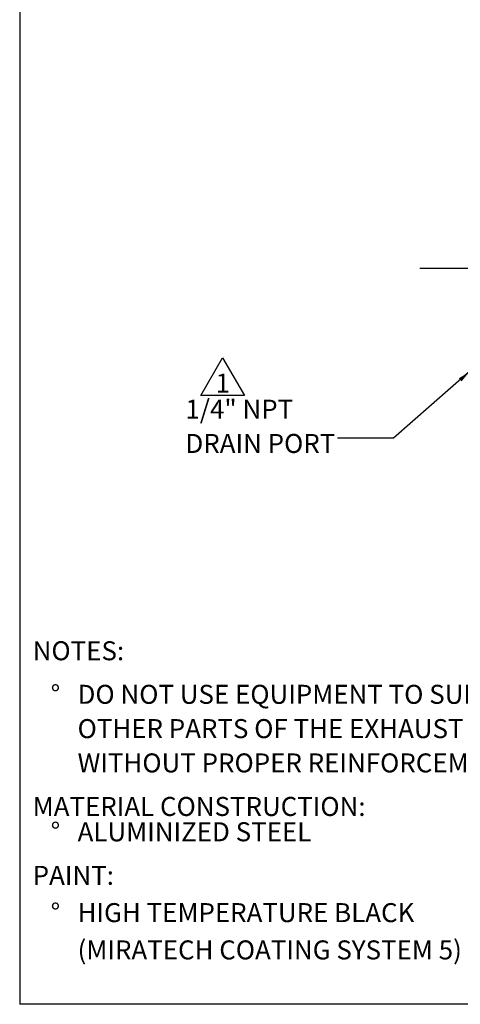
# Model space of a CAD drawing. Units: inches. Extents: x 5 to 105, y 5 to 79.
# Drawn here: x 5 to 24, y 5 to 48 of the extents above; entities that cross this region are included whole.
import ezdxf

# ---------------------------------------------------------------- set-up
doc = ezdxf.new("R2010")
doc.units = ezdxf.units.IN
doc.header["$LTSCALE"] = 10
doc.header["$MEASUREMENT"] = 0
doc.layers.add('FORMAT', color=7, linetype='Continuous')
doc.styles.add('SLDTEXTSTYLE0', font='TXT', dxfattribs={"width": 0.75})
doc.dimstyles.new('SLDDIMSTYLE2', dxfattribs={"dimtxt": 0.18, "dimasz": 0.55, "dimexe": 0, "dimexo": 0.0625, "dimgap": 0, "dimtad": 0, "dimtih": 1, "dimtoh": 1, "dimdec": 0, "dimrnd": 1e-09, "dimzin": 0, "dimdsep": 46, "dimtxsty": 'Standard', "dimsah": 1, "dimcen": 0.09, "dimadec": 0, "dimazin": 0, "dimtfac": 0.55, "dimtdec": 0, "dimtofl": 0, "dimtmove": 0, "dimatfit": 3, "dimfxl": 0, "dimfrac": 2, "dimtolj": 1, "dimtzin": 0, "dimarcsym": 0})

# ---------------------------------------------------------------- blocks, each defined once
blk = doc.blocks.new('SW_NOTE_0')
at = {"layer": 'FORMAT', "color": 0, "attachment_point": 1, "style": 'SLDTEXTSTYLE0'}
for s, insert, char_height in [('NOTES:', (0, 1.074), 0.8333), ('%%d', (0.787, -0.837), 0.8333), ('DO NOT USE EQUIPMENT TO SUPPORT', (1.969, -0.837), 0.83333), ('OTHER PARTS OF THE EXHAUST SYSTEM', (1.969, -2.342), 0.83333), ('WITHOUT PROPER REINFORCEMENT', (1.969, -3.847), 0.83333), ('MATERIAL CONSTRUCTION:', (0, -5.758), 0.83333), ('%%d', (0.787, -6.869), 0.8333), ('ALUMINIZED STEEL', (1.969, -6.869), 0.83333), ('PAINT:', (0, -8.78), 0.8333), ('%%d', (0.787, -10.416), 0.8333), ('HIGH TEMPERATURE BLACK', (1.969, -10.416), 0.83333), ('(MIRATECH COATING SYSTEM 5)', (1.969, -12.052), 0.83333)]:
    blk.add_mtext(s, dxfattribs=dict(at, insert=insert, char_height=char_height))
blk = doc.blocks.new('SW_NOTE_1')
at = {"layer": 'FORMAT', "color": 0}
for p, q in [((-0.66, 0.109), (0.294, 1.761)), ((0.294, 1.761), (1.248, 0.109)), ((1.248, 0.109), (-0.66, 0.109))]:
    blk.add_line(p, q, dxfattribs=at)
at = {"layer": 'FORMAT', "color": 0, "insert": (0.299, 1.074), "char_height": 0.833, "attachment_point": 2, "style": 'SLDTEXTSTYLE0'}
blk.add_mtext('1', dxfattribs=at)
blk = doc.blocks.new('SW_NOTE_9')
at = {"layer": 'FORMAT', "color": 0, "char_height": 0.8333, "attachment_point": 1, "style": 'SLDTEXTSTYLE0'}
for s, insert in [('1/4" NPT', (-6.667, 1.684)), ('DRAIN PORT', (-6.667, 0.179))]:
    blk.add_mtext(s, dxfattribs=dict(at, insert=insert))

msp = doc.modelspace()

# ---------------------------------------------------------------- linework, layer by layer
at = {"layer": 'FORMAT'}
for p, q in [((5, 78.75), (5, 5)), ((22.5433, 37.3064), (68.0433, 37.3064)), ((105, 5), (5, 5))]:
    msp.add_line(p, q, dxfattribs=at)

# ---------------------------------------------------------------- block references
for name, p in [('SW_NOTE_1', (13.6048, 31.598)), ('SW_NOTE_9', (18.9332, 29.8461)), ('SW_NOTE_0', (5.5688, 19.8553))]:
    msp.add_blockref(name, p, dxfattribs=at)

# ---------------------------------------------------------------- leaders
msp.add_leader([(24.7257, 32.7595), (21.3938, 29.8461), (18.9332, 29.8461)], dimstyle='SLDDIMSTYLE2', dxfattribs=at)

doc.saveas('drawing.dxf')
